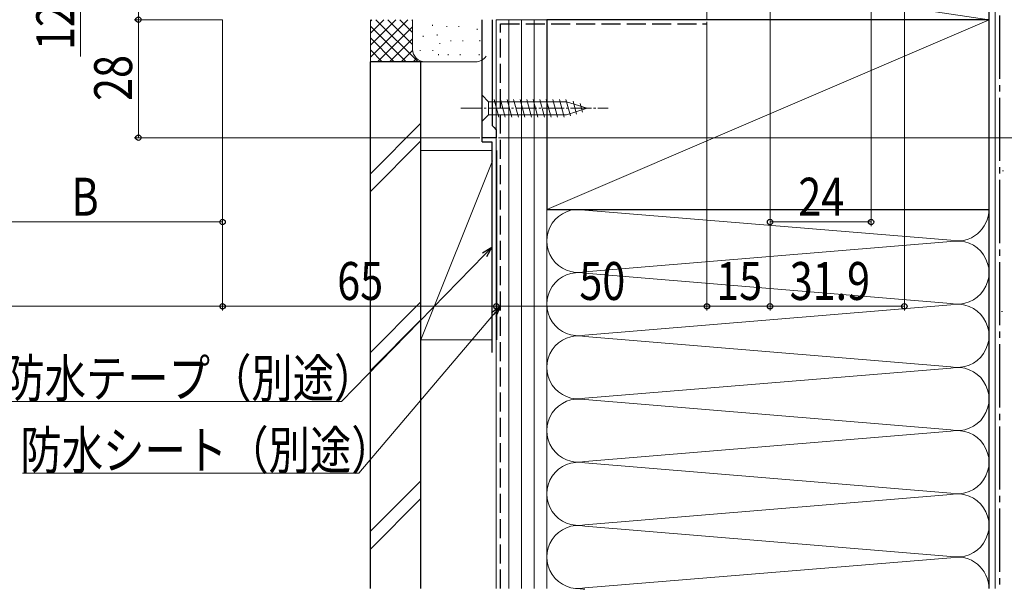
# Model space of a CAD drawing. Extents: x 0 to 990, y 0 to 1600.
# Drawn here: x 176 to 410, y 611 to 746 of the extents above; entities that cross this region are included whole.
import ezdxf

# ---------------------------------------------------------------- set-up
doc = ezdxf.new("R2010")
doc.units = 0
doc.linetypes.add('YCENTER_1', pattern=[13, 10, -1, 1, -1])
doc.linetypes.add('YHIDDEN_1', pattern=[4, 3, -1])
for name, color, linetype, lineweight in [('YKK_11', 7, 'CONTINUOUS', 30), ('YKK_13', 4, 'CONTINUOUS', 30), ('YKK_D', 6, 'CONTINUOUS', 13), ('YSS_K', 3, 'CONTINUOUS', 13), ('YSS_KE', 3, 'CONTINUOUS', 30)]:
    doc.layers.add(name, color=color, linetype=linetype, lineweight=lineweight)
doc.styles.add('text-b', font='extslim2.shx', dxfattribs={"width": 0.8, "bigfont": 'extfont2.shx'})

msp = doc.modelspace()

# ---------------------------------------------------------------- linework, layer by layer
at = {"layer": 'YKK_11', "linetype": 'ByBlock', "lineweight": -2, "ltscale": 0.5}
for p, q in [((286.21, 717.93), (286.21, 745.93)), ((288.61, 745.93), (288.61, 720.83)), ((288.61, 720.83), (289.11, 720.33)), ((289.11, 720.33), (289.61, 719.83)), ((289.61, 717.93), (286.21, 717.93)), ((289.61, 719.83), (289.61, 717.93))]:
    msp.add_line(p, q, dxfattribs=at)
at = {"layer": 'YKK_13', "lineweight": 13, "ltscale": 0.5}
for p, q in [((286.21, 728.03), (286.21, 721.83)), ((286.21, 728.03), (287.76, 726.48)), ((306.29, 726.48), (287.76, 726.48)), ((287.76, 726.48), (287.76, 723.38)), ((290.18, 722.83), (289.06, 727.03)), ((291.74, 722.83), (290.61, 727.03)), ((293.29, 722.83), (292.17, 727.03)), ((294.84, 722.83), (293.72, 727.03)), ((296.4, 722.83), (295.27, 727.03)), ((297.95, 722.83), (296.82, 727.03)), ((299.5, 722.83), (298.38, 727.03)), ((301.06, 722.83), (299.93, 727.03)), ((302.61, 722.83), (301.48, 727.03)), ((304.16, 722.83), (303.04, 727.03)), ((305.71, 722.83), (304.59, 727.03)), ((307.2, 723.09), (306.14, 727.03)), ((311.21, 724.93), (306.29, 726.48)), ((311.21, 724.93), (306.29, 723.38)), ((308.63, 723.54), (307.82, 726.58)), ((310.06, 723.99), (309.51, 726.04)), ((286.21, 721.83), (287.76, 723.38)), ((287.76, 723.38), (306.29, 723.38))]:
    msp.add_line(p, q, dxfattribs=at)
at = {"layer": 'YKK_13', "linetype": 'YCENTER_1', "lineweight": 13, "ltscale": 0.5}
msp.add_line((281.21, 724.93), (316.21, 724.93), dxfattribs=at)
at = {"layer": 'YKK_D'}
for p, q in [((378.61, 830.73), (378.61, 696.93)), ((386.51, 777.43), (386.51, 676.93)), ((354.61, 772.93), (354.61, 676.93)), ((354.61, 772.93), (354.61, 676.93)), ((354.61, 772.93), (354.61, 696.93)), ((204.61, 745.93), (204.61, 757.93)), ((190.86, 750.79), (190.86, 737.23)), ((224.61, 745.93), (203.61, 745.93)), ((224.61, 745.93), (203.61, 745.93)), ((204.61, 745.93), (204.61, 717.93)), ((224.61, 745.93), (224.61, 676.93)), ((224.61, 745.93), (224.61, 696.93)), ((224.61, 745.93), (224.61, 676.93)), ((339.61, 745.43), (339.61, 676.93)), ((285.71, 717.93), (203.61, 717.93)), ((290.11, 717.93), (523.11, 717.93)), ((289.61, 717.43), (289.61, 676.93)), ((289.61, 717.43), (289.61, 676.93)), ((339.61, 715.93), (339.61, 676.93)), ((224.61, 697.93), (157.66, 697.93)), ((354.61, 697.93), (378.61, 697.93)), ((286.78, 690.11), (252.86, 655.35)), ((224.61, 677.93), (76.19, 677.93)), ((289.61, 677.93), (224.61, 677.93)), ((288.96, 675.99), (256.93, 638.29)), ((339.61, 677.93), (289.61, 677.93)), ((354.61, 677.93), (339.61, 677.93)), ((354.61, 677.93), (386.51, 677.93)), ((252.86, 655.35), (172.99, 655.35)), ((256.93, 638.29), (177.06, 638.29))]:
    msp.add_line(p, q, dxfattribs=at)
at = {"layer": 'YKK_D', "linetype": 'ByBlock', "lineweight": -2}
for p, q in [((286.29, 690.58), (288.56, 691.93)), ((288.56, 691.93), (286.78, 690.11)), ((288.56, 691.93), (287.27, 689.63)), ((288.44, 676.43), (290.61, 677.93)), ((290.61, 677.93), (288.96, 675.99)), ((290.61, 677.93), (289.48, 675.54))]:
    msp.add_line(p, q, dxfattribs=at)
for centre in [(204.61, 745.93), (204.61, 745.93), (204.61, 717.93), (224.61, 697.93), (354.61, 697.93), (378.61, 697.93), (224.61, 677.93), (224.61, 677.93), (289.61, 677.93), (289.61, 677.93), (339.61, 677.93), (339.61, 677.93), (354.61, 677.93), (354.61, 677.93), (386.51, 677.93)]:
    msp.add_circle(centre, 0.638, dxfattribs=at)
at = {"layer": 'YSS_K', "ltscale": 1.5}
for p, q in [((339.61, 745.93), (339.61, 755.93)), ((339.61, 755.93), (406.61, 745.93)), ((406.61, 755.93), (406.61, 745.93)), ((408.11, 755.93), (408.11, 610.93)), ((259.71, 739.9), (265.74, 745.93)), ((259.71, 745.56), (260.08, 745.93)), ((259.71, 742.73), (262.91, 745.93)), ((259.71, 735.93), (259.71, 745.93)), ((259.71, 737.07), (268.57, 745.93)), ((261.02, 745.93), (271.02, 735.93)), ((263.85, 745.93), (269.71, 740.07)), ((266.68, 745.93), (269.71, 742.9)), ((269.51, 745.93), (269.71, 745.73)), ((269.71, 738.93), (269.71, 745.93)), ((289.61, 745.93), (289.61, 610.93)), ((301.61, 745.93), (289.61, 745.93)), ((292.61, 610.93), (292.61, 745.93)), ((295.61, 610.93), (295.61, 745.93)), ((298.61, 745.93), (298.61, 610.93)), ((301.61, 610.93), (301.61, 745.93)), ((301.61, 700.93), (406.61, 745.93)), ((406.61, 745.93), (339.61, 745.93)), ((259.71, 744.42), (268.19, 735.93)), ((261.39, 735.93), (269.71, 744.24)), ((274.46, 744.71), (274.46, 744.51)), ((277.84, 744.41), (277.84, 744.21)), ((280.68, 744.41), (280.68, 744.21)), ((285.06, 743.74), (285.06, 743.54)), ((259.71, 741.59), (265.36, 735.93)), ((264.22, 735.93), (269.71, 741.42)), ((272.2, 742.07), (272.2, 741.87)), ((275.55, 742.41), (275.55, 742.21)), ((276.21, 740.4), (276.21, 740.2)), ((278.78, 741.01), (278.78, 740.81)), ((281.62, 741.01), (281.62, 740.81)), ((285.73, 741.07), (285.73, 740.87)), ((259.71, 738.76), (262.54, 735.93)), ((267.05, 735.93), (269.73, 738.6)), ((269.88, 735.93), (270.67, 736.72)), ((271.54, 738.74), (271.54, 738.54)), ((274.55, 738.74), (274.55, 738.54)), ((275.87, 737.73), (275.87, 737.53)), ((278.17, 737.73), (278.17, 737.53)), ((281.01, 737.73), (281.01, 737.53)), ((285.56, 737.73), (285.56, 737.53)), ((409.09, 737.66), (409.29, 737.66)), ((272.71, 735.93), (259.71, 735.93)), ((284.71, 735.93), (272.71, 735.93)), ((271.71, 721.39), (259.71, 709.39)), ((409.09, 721.25), (409.29, 721.25)), ((259.71, 705.15), (271.71, 717.15)), ((271.71, 669.93), (271.71, 714.93)), ((288.71, 714.93), (271.71, 714.93)), ((289.71, 714.93), (289.71, 669.93)), ((271.71, 669.93), (288.71, 712.43)), ((409.84, 710.06), (410.04, 710.06)), ((301.61, 700.93), (301.61, 610.93)), ((310.64, 700.77), (397.58, 693.59)), ((406.61, 637.21), (406.61, 700.93)), ((310.64, 686.09), (397.58, 693.27)), ((397.58, 678.59), (310.64, 685.77)), ((271.71, 678.96), (259.71, 666.96)), ((310.64, 671.09), (397.58, 678.27)), ((409.59, 676.7), (409.79, 676.7)), ((271.71, 674.72), (259.71, 662.72)), ((271.71, 669.93), (288.71, 669.93)), ((310.64, 670.77), (397.58, 663.59)), ((397.58, 663.27), (310.64, 656.09)), ((310.64, 655.77), (397.58, 648.59)), ((397.58, 648.27), (310.64, 641.09)), ((397.58, 633.59), (310.64, 640.77)), ((271.71, 636.54), (259.71, 624.54)), ((271.71, 632.29), (259.71, 620.29)), ((310.64, 626.09), (397.58, 633.27)), ((310.64, 625.77), (397.58, 618.59)), ((397.58, 618.27), (310.64, 611.09))]:
    msp.add_line(p, q, dxfattribs=at)
for centre, radius, start, end in [((272.71, 738.93), 3, 180, 270), ((284.71, 738.93), 3, 270, 326.4424), ((309.11, 693.43), 7.5, 78.2165, 281.7835), ((399.11, 700.93), 7.5, 258.2165, 0), ((399.11, 685.93), 7.5, 258.2165, 101.7835), ((309.11, 678.43), 7.5, 78.2165, 281.7835), ((399.11, 670.93), 7.5, 258.2165, 101.7835), ((309.11, 663.43), 7.5, 78.2165, 281.7835), ((399.11, 655.93), 7.5, 258.2165, 101.7835), ((309.11, 648.43), 7.5, 78.2165, 281.7835), ((399.11, 640.93), 7.5, 258.2165, 101.7835), ((309.11, 633.43), 7.5, 78.2165, 281.7835), ((399.11, 625.93), 7.5, 258.2165, 101.7835), ((309.11, 618.43), 7.5, 78.2165, 281.7835), ((399.11, 610.93), 7.5, 360, 101.7835), ((309.11, 603.43), 7.5, 78.2165, 90.0642)]:
    msp.add_arc(centre, radius, start, end, dxfattribs=at)
at = {"layer": 'YSS_KE', "ltscale": 1.5}
for p, q in [((406.61, 610.93), (406.61, 755.93)), ((406.61, 745.93), (301.61, 745.93)), ((301.61, 745.93), (301.61, 700.93)), ((406.61, 700.93), (406.61, 745.93)), ((286.21, 716.93), (286.21, 741.93)), ((259.71, 610.93), (259.71, 735.93)), ((271.71, 735.93), (259.71, 735.93)), ((271.71, 610.93), (271.71, 735.93)), ((286.21, 716.93), (288.56, 716.93)), ((288.56, 716.93), (288.56, 666.93)), ((301.61, 700.93), (406.61, 700.93))]:
    msp.add_line(p, q, dxfattribs=at)
at = {"layer": 'YSS_KE', "linetype": 'YCENTER_1', "ltscale": 1.5}
msp.add_line((409.11, 746.93), (409.11, 610.93), dxfattribs=at)
at = {"layer": 'YSS_KE', "linetype": 'YHIDDEN_1', "ltscale": 1.5}
for p, q in [((290.61, 610.93), (290.61, 744.93)), ((290.61, 744.93), (339.61, 744.93))]:
    msp.add_line(p, q, dxfattribs=at)

# ---------------------------------------------------------------- texts
at = {"layer": 'YKK_D', "style": 'text-b', "width": 0.8}
for s, p in [('12', (189.36, 738.73)), ('28', (203.11, 726.65))]:
    msp.add_text(s, height=9, rotation=90, dxfattribs=at).set_placement(p)
for s, p in [('24', (361.33, 699.43)), ('B', (188.73, 699.43)), ('65', (251.83, 679.43)), ('50', (309.33, 679.43)), ('15', (341.83, 679.43)), ('31.9', (359.28, 679.43)), ('防水テープ（別途）', (172.51, 656.35)), ('防水シート（別途）', (176.58, 639.29))]:
    msp.add_text(s, height=9, dxfattribs=at).set_placement(p)

doc.saveas('drawing.dxf')
